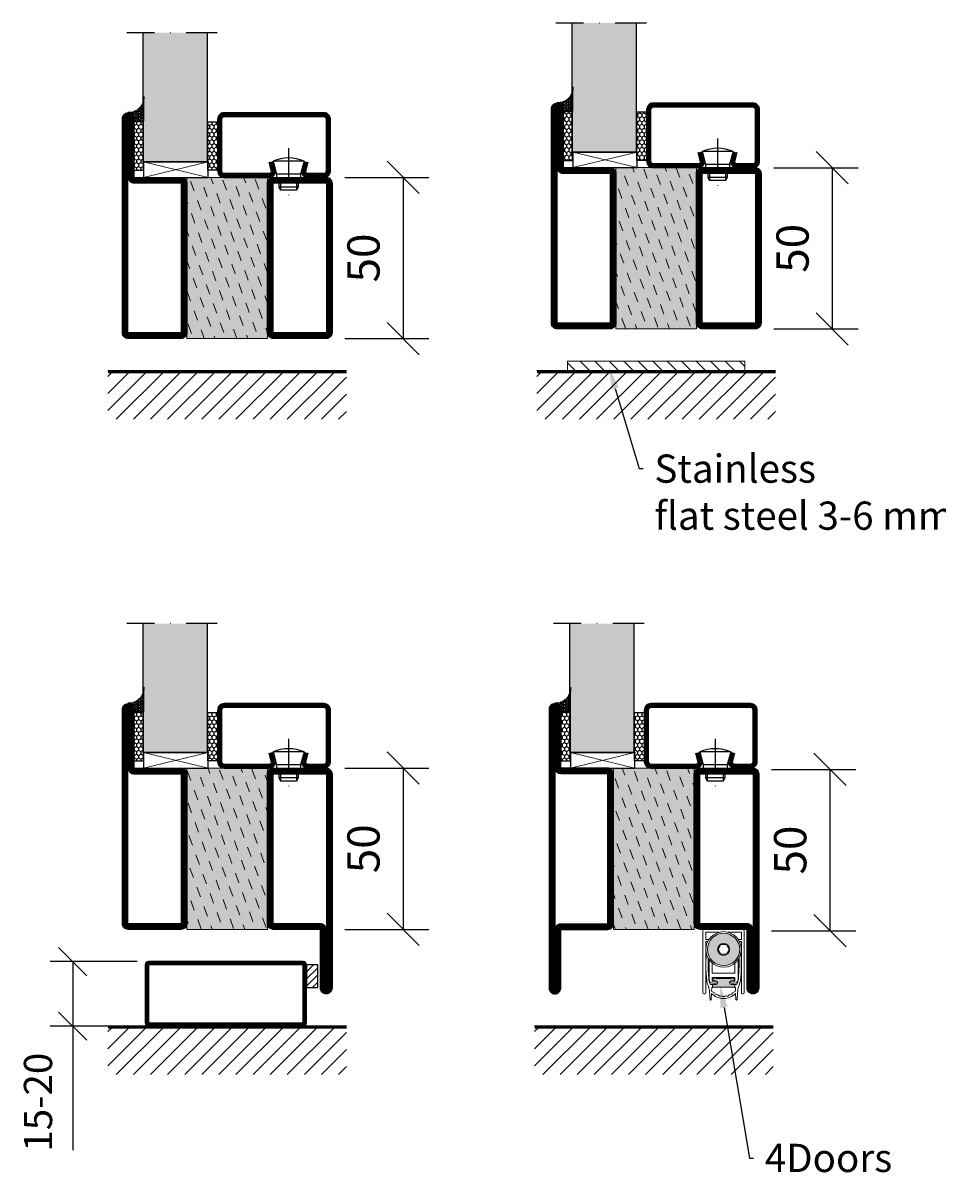
# Model space of a CAD drawing. Units: millimetres. Extents: x 3774 to 6253, y 1545 to 2351.
# Drawn here: x 4894 to 5177, y 1912 to 2271 of the extents above; entities that cross this region are included whole.
import ezdxf
from ezdxf import colors
from ezdxf.entities.mleader import LeaderData, LeaderLine
from ezdxf.math import Vec2, Vec3

# ---------------------------------------------------------------- set-up
doc = ezdxf.new("R2010")
doc.units = ezdxf.units.MM
doc.header["$LTSCALE"] = 19.36
doc.header["$PDMODE"] = 3
doc.header["$PDSIZE"] = 0.3125
doc.linetypes.add('DASHDOT', pattern=[1, 0.5, -0.25, 0, -0.25])
doc.layers.get('0').update_dxf_attribs({"linetype": 'CONTINUOUS'})
doc.layers.get('Defpoints').update_dxf_attribs({"linetype": 'CONTINUOUS'})
for name, color, linetype in [('CENTRUM', 3, 'DASHDOT'), ('DIM', 4, 'CONTINUOUS'), ('DIMENSION', 2, 'CONTINUOUS'), ('FOGNINGB', 5, 'CONTINUOUS'), ('GLAS_MED_FOGNING', 2, 'CONTINUOUS'), ('ISOLATOR', 2, 'CONTINUOUS'), ('KON', 8, 'CONTINUOUS'), ('SPKONTUR', 7, 'CONTINUOUS'), ('STALPROFIL', 1, 'CONTINUOUS')]:
    doc.layers.add(name, color=color, linetype=linetype)
doc.layers.add('KONTUUR', color=7, linetype='CONTINUOUS', lineweight=35)
doc.styles.get("Standard").update_dxf_attribs({"font": 'geniso.shx', "width": 0.7, "oblique": 15, "height": 2.5})
doc.dimstyles.new('Gen-Iso', dxfattribs={"dimtxt": 2.5, "dimasz": 2.5, "dimexe": 2, "dimexo": 1, "dimgap": 1.5, "dimtad": 1, "dimtxsty": 'Standard', "dimblk": 'OBLIQUE', "dimcen": 2.5, "dimclrd": 2, "dimclre": 2, "dimclrt": 6, "dimadec": 0, "dimazin": 0, "dimtfac": 1, "dimtmove": 0, "dimatfit": 3, "dimfxl": 1, "dimlwd": -1, "dimlwe": -1, "dimarcsym": 0})

# ---------------------------------------------------------------- blocks, each defined once
blk = doc.blocks.new('5021')
at = {"layer": 'SPKONTUR'}
for points in [[(-15, -16.4), (-15, -1.8, -0.414214), (-13.2, 0), (33.2, 0, -0.414214), (35, -1.8), (35, -18.2, -0.414214), (33.2, -20), (-33.2, -20, -0.414214), (-35, -18.2), (-35, -18.2, -0.414214), (-33.2, -16.4)], [(-13.25, -16.4), (-13.25, -1.8, -0.414214), (-13.2, -1.75), (33.2, -1.75, -0.414214), (33.25, -1.8), (33.25, -18.2, -0.414214), (33.2, -18.25), (-33.2, -18.25, -0.413618), (-33.25, -18.2, -0.413579), (-33.2, -18.15), (-15, -18.15, 0.414214)]]:
    blk.add_lwpolyline(points, format="xyb", close=True, dxfattribs=at)
at = {"layer": 'STALPROFIL', "const_width": 1.75}
blk.add_lwpolyline([(-14.13, -16.4), (-14.13, -1.8, -0.414214), (-13.2, -0.87), (33.2, -0.87, -0.414214), (34.12, -1.8), (34.12, -18.2, -0.414214), (33.2, -19.12), (-33.2, -19.12, -0.414214), (-34.13, -18.2, -0.414214), (-33.2, -17.27), (-15, -17.27, 0.414214)], format="xyb", close=True, dxfattribs=at)
blk = doc.blocks.new('5020')
at = {"layer": 'SPKONTUR'}
for points in [[(-13.2, 0, -0.4142136), (-15, 1.8), (-15, 18.2, -0.4142136), (-13.2, 20), (33.2, 20, -0.4142136), (35, 18.2), (35, 1.8, -0.4142136), (33.2, 0)], [(-13.2, 1.75, -0.4142136), (-13.25, 1.8), (-13.25, 18.2, -0.4142136), (-13.2, 18.25), (33.2, 18.25, -0.4142136), (33.25, 18.2), (33.25, 1.8, -0.4142136), (33.2, 1.75)]]:
    blk.add_lwpolyline(points, format="xyb", close=True, dxfattribs=at)
at = {"layer": 'STALPROFIL', "const_width": 1.75}
blk.add_lwpolyline([(-13.2, 0.875, -0.4142136), (-14.125, 1.8), (-14.125, 18.2, -0.4142136), (-13.2, 19.125), (33.2, 19.125, -0.4142136), (34.125, 18.2), (34.125, 1.8, -0.4142136), (33.2, 0.875)], format="xyb", close=True, dxfattribs=at)
blk = doc.blocks.new('75025')
at = {"layer": 'ISOLATOR', "lineweight": 0}
h = blk.add_hatch(dxfattribs=at)
h.set_pattern_fill('DASH', color=256, angle=20, style=0)
h.set_pattern_definition([(20, (-10, 0), (1.8976, 4.06944), [3.175, -3.175])])
h.paths.add_polyline_path([(25, 0), (25, 25), (-25, 25), (-25, 0)])
blk.add_lwpolyline([(-25, 0), (25, 0), (25, 25), (-25, 25)], close=True, dxfattribs=at)
blk = doc.blocks.new('*U118')
at = {"lineweight": 0}
for name, p in [('5020', (15, 12.5)), ('5021', (15, -12.5))]:
    blk.add_blockref(name, p, dxfattribs=at)
at = {"layer": 'ISOLATOR', "lineweight": 0}
blk.add_blockref('75025', (25, -12.5), dxfattribs=at)
blk = doc.blocks.new('_Oblique')
at = {"color": 0, "linetype": 'ByBlock', "lineweight": -2}
blk.add_line((-0.5, -0.5), (0.5, 0.5), dxfattribs=at)
blk = doc.blocks.new('*D148')
at = {"layer": 'Defpoints', "color": 0, "lineweight": 0, "transparency": 16777216}
for p in [(4989.34, 2223.42), (4989.34, 2173.42), (5011.39, 2173.42)]:
    blk.add_point(p, dxfattribs=at)
at = {"layer": 'DIM', "color": 2, "transparency": 16777216}
for p, q in [((4993.34, 2223.42), (5019.39, 2223.42)), ((5011.39, 2223.42), (5011.39, 2173.42)), ((4993.34, 2173.42), (5019.39, 2173.42))]:
    blk.add_line(p, q, dxfattribs=at)
at = {"layer": 'DIM', "color": 2, "transparency": 16777216, "xscale": 10, "yscale": 10, "zscale": 10}
for p, rotation in [((5011.39, 2223.42), 90), ((5011.39, 2173.42), 270)]:
    blk.add_blockref('_Oblique', p, dxfattribs=dict(at, rotation=rotation))
at = {"layer": 'DIM', "color": 6, "lineweight": 0, "transparency": 16777216, "insert": (5000.39, 2198.42), "char_height": 10, "attachment_point": 5, "rotation": 90}
blk.add_mtext('50', dxfattribs=at)
blk = doc.blocks.new('*X106')
at = {"color": 0}
for p, q in [((-62, -67.3), (-50.1, -55.4)), ((-62, -62), (-55.4, -55.4)), ((-62, -56.7), (-60.7, -55.4)), ((-59.39, -70), (-44.79, -55.4)), ((-54.09, -70), (-39.49, -55.4)), ((-48.79, -70), (-34.19, -55.4)), ((-43.48, -70), (-28.88, -55.4)), ((-38.18, -70), (-23.58, -55.4)), ((-32.88, -70), (-18.28, -55.4)), ((-27.57, -70), (-12.97, -55.4)), ((-22.27, -70), (-7.67, -55.4)), ((-16.97, -70), (-2.37, -55.4)), ((-11.66, -70), (2.94, -55.4)), ((-6.36, -70), (8.24, -55.4)), ((-1.06, -70), (12, -56.94)), ((4.25, -70), (12, -62.25)), ((9.55, -70), (12, -67.55))]:
    blk.add_line(p, q, dxfattribs=at)
blk = doc.blocks.new('*D153')
at = {"layer": 'Defpoints', "color": 0, "lineweight": 0, "transparency": 16777216}
for p in [(5122.35, 2226.42), (5122.35, 2176.42), (5144.4, 2176.42)]:
    blk.add_point(p, dxfattribs=at)
at = {"layer": 'DIM', "color": 2, "transparency": 16777216}
for p, q in [((5126.35, 2226.42), (5152.4, 2226.42)), ((5144.4, 2226.42), (5144.4, 2176.42)), ((5126.35, 2176.42), (5152.4, 2176.42))]:
    blk.add_line(p, q, dxfattribs=at)
at = {"layer": 'DIM', "color": 2, "transparency": 16777216, "xscale": 10, "yscale": 10, "zscale": 10}
for p, rotation in [((5144.4, 2226.42), 90), ((5144.4, 2176.42), 270)]:
    blk.add_blockref('_Oblique', p, dxfattribs=dict(at, rotation=rotation))
at = {"layer": 'DIM', "color": 6, "lineweight": 0, "transparency": 16777216, "insert": (5133.4, 2201.42), "char_height": 10, "attachment_point": 5, "rotation": 90}
blk.add_mtext('50', dxfattribs=at)
blk = doc.blocks.new('*D155')
at = {"layer": 'Defpoints', "color": 0, "lineweight": 0, "transparency": 16777216}
for p in [(4989.34, 2040.27), (4989.34, 1990.27), (5011.39, 1990.27)]:
    blk.add_point(p, dxfattribs=at)
at = {"layer": 'DIM', "color": 2, "transparency": 16777216}
for p, q in [((4993.34, 2040.27), (5019.39, 2040.27)), ((5011.39, 2040.27), (5011.39, 1990.27)), ((4993.34, 1990.27), (5019.39, 1990.27))]:
    blk.add_line(p, q, dxfattribs=at)
at = {"layer": 'DIM', "color": 2, "transparency": 16777216, "xscale": 10, "yscale": 10, "zscale": 10}
for p, rotation in [((5011.39, 2040.27), 90), ((5011.39, 1990.27), 270)]:
    blk.add_blockref('_Oblique', p, dxfattribs=dict(at, rotation=rotation))
at = {"layer": 'DIM', "color": 6, "lineweight": 0, "transparency": 16777216, "insert": (5000.39, 2015.27), "char_height": 10, "attachment_point": 5, "rotation": 90}
blk.add_mtext('50', dxfattribs=at)
blk = doc.blocks.new('5022')
at = {"layer": 'SPKONTUR', "flags": 128}
blk.add_lwpolyline([(-15, -1.8), (-15, -16.4), (-33.2, -16.4, 0.414214), (-35, -18.2), (-35, -18.2, 0.414214), (-33.2, -20), (53.2, -20, 0.414214), (55, -18.2), (55, -18.2, 0.414214), (53.2, -16.4), (35, -16.4), (35, -1.8, 0.414214), (33.2, 0), (-13.2, 0, 0.414214)], format="xyb", close=True, dxfattribs=at)
at = {"layer": 'SPKONTUR'}
for points in [[(10, -18.25), (53.2, -18.25, 0.413617), (53.25, -18.2, 0.413581), (53.2, -18.15), (35, -18.15, -0.414214), (33.25, -16.4), (33.25, -1.8, 0.414214), (33.2, -1.75), (10, -1.75), (-13.2, -1.75, 0.414214), (-13.25, -1.8), (-13.25, -16.4, -0.414214), (-15, -18.15), (-33.2, -18.15, 0.413629), (-33.25, -18.2, 0.413569), (-33.2, -18.25)], [(53.2, -18.25), (53.2, -18.25, 0.413617), (53.25, -18.2, 0.413581), (53.2, -18.15), (35, -18.15, -0.414214), (33.25, -16.4), (33.25, -1.8, 0.414214), (33.2, -1.75), (33.2, -1.75), (-13.2, -1.75, 0.414214), (-13.25, -1.8), (-13.25, -16.4, -0.414214), (-15, -18.15), (-33.2, -18.15, 0.413629), (-33.25, -18.2, 0.413569), (-33.2, -18.25)]]:
    blk.add_lwpolyline(points, format="xyb", close=True, dxfattribs=at)
at = {"layer": 'STALPROFIL', "const_width": 1.75, "flags": 128}
blk.add_lwpolyline([(53.2, -17.28), (35, -17.28, -0.414214), (34.12, -16.4), (34.12, -1.8, 0.414214), (33.2, -0.88), (33.2, -0.88), (-13.2, -0.88, 0.414214), (-14.12, -1.8), (-14.12, -16.4, -0.414214), (-15, -17.28), (-33.2, -17.28, 0.414214), (-34.12, -18.2, 0.414214), (-33.2, -19.12), (53.2, -19.12, 0.414214), (54.12, -18.2, 0.414214)], format="xyb", close=True, dxfattribs=at)
blk.add_lwpolyline([(53.2, -19.12), (53.2, -19.12)], dxfattribs=at)
blk = doc.blocks.new('*U141')
at = {"lineweight": 0, "rotation": 180}
blk.add_blockref('5021', (35, 12.5), dxfattribs=at)
at = {"lineweight": 0}
blk.add_blockref('5022', (15, -12.5), dxfattribs=at)
at = {"layer": 'ISOLATOR', "lineweight": 0}
blk.add_blockref('75025', (25, -12.5), dxfattribs=at)
blk = doc.blocks.new('*D156')
at = {"layer": 'Defpoints', "color": 0, "lineweight": 0, "transparency": 16777216}
for p in [(5121.63, 2039.87), (5121.63, 1989.87), (5143.68, 1989.87)]:
    blk.add_point(p, dxfattribs=at)
at = {"layer": 'DIM', "color": 2, "transparency": 16777216}
for p, q in [((5125.63, 2039.87), (5151.68, 2039.87)), ((5143.68, 2039.87), (5143.68, 1989.87)), ((5125.63, 1989.87), (5151.68, 1989.87))]:
    blk.add_line(p, q, dxfattribs=at)
at = {"layer": 'DIM', "color": 2, "transparency": 16777216, "xscale": 10, "yscale": 10, "zscale": 10}
for p, rotation in [((5143.68, 2039.87), 90), ((5143.68, 1989.87), 270)]:
    blk.add_blockref('_Oblique', p, dxfattribs=dict(at, rotation=rotation))
at = {"layer": 'DIM', "color": 6, "lineweight": 0, "transparency": 16777216, "insert": (5132.68, 2014.87), "char_height": 10, "attachment_point": 5, "rotation": 90}
blk.add_mtext('50', dxfattribs=at)
blk = doc.blocks.new('A$C73C61756')
at = {"layer": 'DIMENSION', "lineweight": 0}
h = blk.add_hatch(color=256, dxfattribs=at)
h.dxf.hatch_style = 1
edge = h.paths.add_edge_path(flags=17)
edge.add_line((14.3, 17.39), (7.31, 17.36))
edge.add_arc((10.82, 13.8), 5, 134.5493, 180)
edge.add_arc((10.82, 13.8), 5, 180, 360)
edge.add_arc((10.82, 13.8), 5, 0, 45.9317)
edge = h.paths.add_edge_path(flags=16)
edge.add_arc((10.82, 13.8), 1.87, 0, 360)
h.paths.add_polyline_path([(12.55, 13.8), (11.68, 12.3), (9.95, 12.3), (9.09, 13.8), (9.95, 15.3), (11.68, 15.3)], flags=16)
edge = h.paths.add_edge_path()
edge.add_arc((10.82, 13.8), 5, 0, 360)
h = blk.add_hatch(color=256, dxfattribs=at)
h.dxf.hatch_style = 1
h.paths.add_polyline_path([(15.82, 13.8, 1), (5.82, 13.8, 1)])
h.paths.add_polyline_path([(8.95, 13.8, -1), (12.68, 13.8, -1)], flags=16)
h.paths.add_polyline_path([(9.09, 13.8), (9.95, 15.3), (11.68, 15.3), (12.55, 13.8), (11.68, 12.3), (9.95, 12.3)], flags=0)
h = blk.add_hatch(color=256, dxfattribs=at)
h.dxf.hatch_style = 1
h.paths.add_polyline_path([(14.13, 4.25), (14.13, 4.62, 0.422694), (13.89, 4.85, -0.007375), (10.82, 4.8, -0.007375), (7.74, 4.85, 0.422694), (7.51, 4.62), (7.51, 4.25, 0.414214), (7.74, 4.02), (8.45, 4.02, -0.414214), (8.95, 3.52), (8.95, 3.42, -0.414214), (8.45, 2.92), (7.33, 2.92), (7.33, 2.08, -0.069909), (7.39, 2.09), (10.82, 2.09), (14.24, 2.09, -0.06991), (14.31, 2.08), (14.31, 2.92), (13.19, 2.92, -0.414214), (12.69, 3.42), (12.69, 3.52, -0.414214), (13.19, 4.02), (13.9, 4.02, 0.414214)])
for p, q in [((4.42, 19.5), (4.42, 0.3)), ((5.57, 20), (4.92, 20)), ((5.32, 19.1), (9.35, 19.1)), ((5.32, 16.9), (5.32, 19.1)), ((5.57, 20), (16.07, 20)), ((12.29, 19.1), (16.32, 19.1)), ((16.72, 20), (16.07, 20)), ((16.32, 19.1), (16.32, 16.9)), ((17.22, 0.3), (17.22, 19.5)), ((6.27, 16.9), (5.32, 16.9)), ((5.32, 0.3), (5.32, 16.3)), ((5.32, 16.3), (5.92, 16.3)), ((9.95, 15.3), (9.09, 13.8)), ((11.68, 15.3), (9.95, 15.3)), ((12.55, 13.8), (11.68, 15.3)), ((16.32, 16.9), (15.36, 16.9)), ((15.72, 16.3), (16.32, 16.3)), ((16.32, 16.3), (16.32, 0.3)), ((9.09, 13.8), (9.95, 12.3)), ((9.95, 12.3), (11.68, 12.3)), ((11.68, 12.3), (12.55, 13.8)), ((5.36, 10.74), (5.33, 8.94)), ((6.24, 4.7), (6.07, 7.59)), ((6.32, 10.64), (6.32, 4.5)), ((7.32, 6.4), (7.32, 9.56)), ((14.32, 9.56), (14.32, 6.4)), ((15.32, 4.5), (15.32, 10.64)), ((15.57, 7.59), (15.39, 4.7)), ((16.3, 8.94), (16.27, 10.74)), ((5.41, 6.37), (5.6, 4.17)), ((10.82, 6.4), (7.32, 6.4)), ((7.32, 4), (7.32, 5.1)), ((7.32, 5.1), (10.82, 5.1)), ((8.47, 4), (7.32, 4)), ((7.51, 4.62), (7.51, 4.25)), ((7.74, 4.02), (8.45, 4.02)), ((14.32, 6.4), (10.82, 6.4)), ((10.82, 5.1), (14.32, 5.1)), ((14.32, 4), (13.17, 4)), ((13.19, 4.02), (13.9, 4.02)), ((14.13, 4.25), (14.13, 4.62)), ((14.32, 5.1), (14.32, 4)), ((16.03, 4.17), (16.22, 6.37)), ((4.72, 0), (5.02, 0)), ((8.45, 2.92), (6.89, 2.92)), ((7.01, -1.72), (7.09, 0.17)), ((7.12, 0.9), (7.16, 1.87)), ((7.82, 0.47), (7.12, 0.9)), ((7.33, 2.92), (7.33, 2.09)), ((7.39, 2.09), (10.82, 2.09)), ((7.52, 3.3), (8.47, 3.3)), ((8.95, 3.52), (8.95, 3.42)), ((10.82, 2.09), (14.24, 2.09)), ((12.69, 3.42), (12.69, 3.52)), ((13.17, 3.3), (14.12, 3.3)), ((14.75, 2.92), (13.19, 2.92)), ((14.51, 0.9), (13.81, 0.47)), ((14.31, 2.92), (14.31, 2.09)), ((14.47, 1.87), (14.51, 0.9)), ((14.55, 0.17), (14.63, -1.72)), ((16.62, 0), (16.92, 0))]:
    blk.add_line(p, q, dxfattribs=at)
for radius in [5.5, 5, 1.87]:
    blk.add_circle((10.82, 13.8), radius, dxfattribs=at)
for centre, radius, start, end in [((4.92, 19.5), 0.5, 90, 180), ((16.72, 19.5), 0.5, 0, 90), ((35.36, 10.21), 30, 175.4619, 179), ((42, 9.79), 36, 177.9044, 183.5), ((-20.36, 9.79), 36, 356.5, 2.0956), ((-13.72, 10.21), 30, 1, 4.5381), ((42.31, 8.29), 36.98, 179, 180), ((27.43, 8.29), 22.11, 180, 185), ((-5.8, 8.29), 22.11, 355, 0), ((-20.68, 8.29), 36.98, 0, 1), ((10.58, 4.6), 5, 185, 203.6533), ((11.23, 5.01), 5, 183.5, 202.3901), ((7.52, 4.5), 1.2, 180, 270), ((7.74, 4.62), 0.23, 88.3098, 180), ((7.74, 4.25), 0.23, 180, 270), ((10.82, 109.06), 104.26, 268.3098, 270), ((8.45, 3.52), 0.5, 0, 90), ((8.47, 3.65), 0.35, 0, 90), ((8.47, 3.65), 0.35, 270, 0), ((10.82, 109.06), 104.26, 270, 271.6902), ((13.19, 3.52), 0.5, 90, 180), ((13.17, 3.65), 0.35, 90, 180), ((13.17, 3.65), 0.35, 180, 270), ((13.9, 4.62), 0.23, 0, 91.6902), ((13.9, 4.25), 0.23, 270, 0), ((14.12, 4.5), 1.2, 270, 0), ((10.4, 5.01), 5, 337.6099, 356.5), ((11.05, 4.6), 5, 336.3467, 355), ((4.72, 0.3), 0.3, 180, 270), ((5.02, 0.3), 0.3, 270, 0), ((1.42, 0.59), 5, 5.1395, 23.6533), ((-76.42, -6.41), 83.16, 3.241, 5.1395), ((6.89, 3.22), 0.3, 202.3901, 270), ((10.82, 3.75), 5.17, 223.8147, 270), ((7.39, 1.86), 0.23, 90, 177.5762), ((7.39, -0.23), 0.826, 22.7403, 58.2553), ((8.58, 0.26), 0.46, 202.7403, 273.2597), ((8.45, 3.42), 0.5, 270, 0), ((10.82, 3.75), 5.17, 270, 316.1853), ((13.19, 3.42), 0.5, 180, 270), ((13.06, 0.26), 0.46, 266.7403, 337.2597), ((14.25, -0.23), 0.826, 121.7447, 157.2597), ((14.24, 1.86), 0.23, 2.4238, 90), ((14.75, 3.22), 0.3, 270, 337.6099), ((98.05, -6.41), 83.16, 174.8605, 176.759), ((20.21, 0.59), 5, 156.3467, 174.8605), ((16.62, 0.3), 0.3, 180, 270), ((16.92, 0.3), 0.3, 270, 0), ((6.81, -1.71), 0.202, 181.1054, 357.2448), ((8.65, -1.02), 0.826, 38.7403, 93.2597), ((9.65, -0.22), 0.46, 218.7403, 289.2597), ((10.08, -1.43), 0.826, 54.7403, 109.2597), ((10.82, -0.38), 0.46, 234.7403, 270), ((10.82, -0.38), 0.46, 270, 305.2597), ((11.56, -1.43), 0.826, 70.7403, 125.2597), ((11.98, -0.22), 0.46, 250.7403, 321.2597), ((12.99, -1.02), 0.826, 86.7403, 141.2597), ((14.83, -1.71), 0.202, 182.7552, 358.8946)]:
    blk.add_arc(centre, radius, start, end, dxfattribs=at)
blk = doc.blocks.new('*U140')
at = {"lineweight": 0, "rotation": 180}
blk.add_blockref('5021', (35, 12.5), dxfattribs=at)
at = {"lineweight": 0}
blk.add_blockref('5021', (15, -12.5), dxfattribs=at)
at = {"layer": 'ISOLATOR', "lineweight": 0}
blk.add_blockref('75025', (25, -12.5), dxfattribs=at)
blk = doc.blocks.new('*D167')
at = {"layer": 'Defpoints', "color": 0, "lineweight": 0, "transparency": 16777216}
for p in [(4989.34, 2040.27), (4989.34, 1990.27), (5011.39, 1990.27)]:
    blk.add_point(p, dxfattribs=at)
at = {"layer": 'DIM', "color": 2, "transparency": 16777216}
for p, q in [((4993.34, 2040.27), (5019.39, 2040.27)), ((5011.39, 2040.27), (5011.39, 1990.27)), ((4993.34, 1990.27), (5019.39, 1990.27))]:
    blk.add_line(p, q, dxfattribs=at)
at = {"layer": 'DIM', "color": 2, "transparency": 16777216, "xscale": 10, "yscale": 10, "zscale": 10}
for p, rotation in [((5011.39, 2040.27), 90), ((5011.39, 1990.27), 270)]:
    blk.add_blockref('_Oblique', p, dxfattribs=dict(at, rotation=rotation))
at = {"layer": 'DIM', "color": 6, "lineweight": 0, "transparency": 16777216, "insert": (5000.39, 2015.27), "char_height": 10, "attachment_point": 5, "rotation": 90}
blk.add_mtext('50', dxfattribs=at)
blk = doc.blocks.new('*D207')
at = {"layer": 'Defpoints', "color": 0, "lineweight": 0, "transparency": 16777216}
for p in [(4932.44, 1980.27), (4908.96, 1960.27), (4932.44, 1960.27)]:
    blk.add_point(p, dxfattribs=at)
at = {"layer": 'DIMENSION', "color": 2, "transparency": 16777216}
for p, q in [((4928.94, 1980.27), (4901.96, 1980.27)), ((4908.96, 1980.27), (4908.96, 1960.27)), ((4928.94, 1960.27), (4901.96, 1960.27)), ((4908.96, 1960.27), (4908.96, 1921.87))]:
    blk.add_line(p, q, dxfattribs=at)
at = {"layer": 'DIMENSION', "color": 2, "transparency": 16777216, "xscale": 8.75, "yscale": 8.75, "zscale": 8.75}
for p, rotation in [((4908.96, 1980.27), 90), ((4908.96, 1960.27), 270)]:
    blk.add_blockref('_Oblique', p, dxfattribs=dict(at, rotation=rotation))
at = {"layer": 'DIMENSION', "color": 6, "lineweight": 0, "transparency": 16777216, "insert": (4899.33, 1936.7), "char_height": 8.75, "attachment_point": 5, "rotation": 90}
blk.add_mtext('15-20', dxfattribs=at)
blk = doc.blocks.new('SP40020')
at = {"layer": 'CENTRUM'}
blk.add_line((-13, 34.07), (-13, 18), dxfattribs=at)
at = {"layer": 'GLAS_MED_FOGNING'}
for p, q in [((-8.2, 30), (-17.8, 30)), ((-17.8, 30), (-16.73, 26)), ((-8.2, 30), (-9.27, 26)), ((-9.27, 26), (-16.73, 26)), ((-16.73, 26), (-16.73, 25)), ((-9.27, 26), (-9.27, 25)), ((-16, 23.5), (-16, 22)), ((-10, 22), (-16, 22)), ((-16, 22), (-15.5, 21)), ((-15.5, 23.5), (-15.5, 21)), ((-10.5, 23.5), (-10.5, 21)), ((-10, 22), (-10.5, 21)), ((-10, 23.5), (-10, 22)), ((-10.5, 21), (-15.5, 21))]:
    blk.add_line(p, q, dxfattribs=at)
blk.add_arc((-13, 18.93), 12.07, 66.5445, 113.4555, dxfattribs=at)
blk = doc.blocks.new('*U195')
at = {"layer": 'STALPROFIL'}
h = blk.add_hatch(dxfattribs=at)
h.set_pattern_fill('NET3', color=252, scale=0.25, angle=-90)
h.set_pattern_definition([(270, (-16.4796, 104.3988), (0.79375, -2e-15), []), (330, (-16.4796, 104.3988), (0.396875, 0.6874077), []), (30, (-16.4796, 104.3988), (-0.396875, 0.6874077), [])])
h.paths.add_polyline_path([(-57.86, 24.32, -0.411884), (-62.76, 20.05, -0.383307), (-60.86, 17.5), (-57.86, 17.5)])
h = blk.add_hatch(dxfattribs=at)
h.set_pattern_fill('HONEY', color=252, scale=0.25, angle=-90)
h.set_pattern_definition([(270, (-16.5188, 104.69716), (0.6874077, -1.190625), [0.79375, -1.5875]), (30, (-16.5188, 104.69716), (0.6874077, 1.190625), [0.79375, -1.5875]), (330, (-16.5188, 104.69716), (1.3748153, -3e-09), [-1.5875, 0.79375])])
h.paths.add_polyline_path([(-57.9, 17.2), (-60.9, 17.2), (-60.9, 2.2), (-57.9, 2.2)])
h = blk.add_hatch(dxfattribs=at)
h.set_pattern_fill('HONEY', color=252, scale=0.25, angle=-90)
h.set_pattern_definition([(270, (-33.04466, 104.69716), (0.6874077, -1.190625), [0.79375, -1.5875]), (30, (-33.04466, 104.69716), (0.6874077, 1.190625), [0.79375, -1.5875]), (330, (-33.04466, 104.69716), (1.3748153, -3e-09), [-1.5875, 0.79375])])
h.paths.add_polyline_path([(-35.04, 17.2), (-38.04, 17.2), (-38.04, 2.2), (-35.04, 2.2)])
for p, q in [((-38.07, 4.74), (-38.07, 19.74)), ((-58.09, 4.74), (-37.66, 4.74)), ((-57.67, 4.74), (-37.89, 4.74))]:
    blk.add_line(p, q)
blk.add_lwpolyline([(-57.86, 17.5), (-57.86, 25, -0.455957), (-62.76, 20.05, -0.383307), (-60.86, 17.5)], format="xyb", close=True)
for points in [[(-57.9, 2.2), (-57.9, 17.2), (-60.9, 17.2), (-60.9, 2.2)], [(-38.04, 2.2), (-38.04, 17.2), (-35.04, 17.2), (-35.04, 2.2)]]:
    blk.add_lwpolyline(points, close=True)
at = {"layer": 'CENTRUM'}
blk.add_line((-35.06, 44.74), (-63.09, 44.74), dxfattribs=at)
at = {"layer": 'FOGNINGB'}
for p, q in [((-58.09, 4.74), (-58.09, 44.74)), ((-38.07, 4.74), (-38.07, 44.74)), ((-38.07, 4.74), (-57.67, 4.74))]:
    blk.add_line(p, q, dxfattribs=at)
at = {"layer": 'GLAS_MED_FOGNING'}
blk.add_line((-57.92, 2.51), (-57.92, 4.49), dxfattribs=at)
at = {"layer": 'KON'}
for p, q in [((-57.9, 4.74), (-57.92, 4.74)), ((-57.92, 4.74), (-38.07, 4.74)), ((-57.92, 4.74), (-38.07, 4.74)), ((-38.07, 4.74), (-57.9, 4.74)), ((-38.07, 4.74), (-57.9, 4.74)), ((-38.07, 4.74), (-38.07, 4.74))]:
    blk.add_line(p, q, dxfattribs=at)
at = {"layer": 'SPKONTUR'}
for points in [[(-8.17, 4.94), (-8.98, 1.94, 0.414214), (-6.98, -0.06), (-1.98, -0.06, 0.414214), (0.02, 1.94), (0.02, 17.94, 0.414214), (-1.98, 19.94), (-32.98, 19.94, 0.414214), (-34.98, 17.94), (-34.98, 1.94, 0.414214), (-32.98, -0.06), (-18.98, -0.06, 0.414214), (-16.98, 1.94), (-17.78, 4.94)], [(-6.97, 4.62), (-7.72, 1.82, 0.36588), (-6.98, 1.19), (-1.98, 1.19, 0.414214), (-1.23, 1.94), (-1.23, 17.94, 0.414214), (-1.98, 18.69), (-32.98, 18.69, 0.414214), (-33.73, 17.94), (-33.73, 1.94, 0.414214), (-32.98, 1.19), (-18.98, 1.19, 0.36588), (-18.24, 1.82), (-18.99, 4.62)]]:
    blk.add_lwpolyline(points, format="xyb", dxfattribs=at)
at = {"layer": 'STALPROFIL', "const_width": 1.25}
blk.add_lwpolyline([(-7.57, 4.78), (-8.35, 1.87, 0.398381), (-6.98, 0.57), (-1.98, 0.57, 0.414214), (-0.6, 1.94), (-0.6, 17.94, 0.414214), (-1.98, 19.32), (-32.98, 19.32, 0.414214), (-34.35, 17.94), (-34.35, 1.94, 0.414214), (-32.98, 0.57), (-18.98, 0.57, 0.398381), (-17.6, 1.87), (-18.39, 4.78)], format="xyb", dxfattribs=at)
at = {"layer": 'GLAS_MED_FOGNING', "extrusion": (0, 0, -1), "xscale": -1, "zscale": -1}
blk.add_blockref('SP40020', (-0.02, -25.06), dxfattribs=at)

msp = doc.modelspace()

# ---------------------------------------------------------------- hatches: boundary and pattern name
at = {"layer": 'DIMENSION', "lineweight": 0, "true_color": 0xd3e9ff}
h = msp.add_hatch(color=254, dxfattribs=at)
h.dxf.hatch_style = 1
h.paths.add_polyline_path([(5083.799, 2271.225), (5063.755, 2271.225), (5063.755, 2231.225), (5083.799, 2231.225)])
h = msp.add_hatch(color=254, dxfattribs=at)
h.dxf.hatch_style = 1
h.paths.add_polyline_path([(4950.794, 2268.225), (4930.75, 2268.225), (4930.75, 2228.225), (4950.794, 2228.225)])
at = {"layer": 'DIMENSION', "lineweight": 0, "true_color": 0xfae89e}
h = msp.add_hatch(color=41, dxfattribs=at)
h.dxf.hatch_style = 1
h.paths.add_polyline_path([(5102.348, 2226.425), (5077.348, 2226.425), (5077.348, 2176.425), (5102.348, 2176.425)])
h = msp.add_hatch(color=41, dxfattribs=at)
h.dxf.hatch_style = 1
h.paths.add_polyline_path([(4969.343, 2223.425), (4944.343, 2223.425), (4944.343, 2173.425), (4969.343, 2173.425)])
at = {"layer": 'DIMENSION', "lineweight": 0}
h = msp.add_hatch(dxfattribs=at)
h.set_pattern_fill('ANSI31', color=256, angle=90)
h.set_pattern_definition([(135, (-27856.2378, 10554.894), (-2.24506403, -2.24506403), [])])
h.paths.add_polyline_path([(5062.348, 2166.425), (5062.348, 2163.425), (5117.348, 2163.425), (5117.348, 2166.425)])
at = {"layer": 'DIMENSION', "lineweight": 0, "true_color": 0xd3e9ff}
h = msp.add_hatch(color=254, dxfattribs=at)
h.dxf.hatch_style = 1
h.paths.add_polyline_path([(4950.794, 2085.07), (4930.75, 2085.07), (4930.75, 2045.07), (4950.794, 2045.07)])
h = msp.add_hatch(color=254, dxfattribs=at)
h.dxf.hatch_style = 1
h.paths.add_polyline_path([(5083.084, 2085.07), (5063.04, 2085.07), (5063.04, 2045.07), (5083.084, 2045.07)])
at = {"layer": 'DIMENSION', "lineweight": 0, "true_color": 0xfae89e}
h = msp.add_hatch(color=41, dxfattribs=at)
h.dxf.hatch_style = 1
h.paths.add_polyline_path([(4969.343, 2040.269), (4944.343, 2040.269), (4944.343, 1990.269), (4969.343, 1990.269)])
h = msp.add_hatch(color=41, dxfattribs=at)
h.dxf.hatch_style = 1
h.paths.add_polyline_path([(5101.633, 2040.269), (5076.633, 2040.269), (5076.633, 1990.269), (5101.633, 1990.269)])
at = {"layer": 'GLAS_MED_FOGNING', "lineweight": 0}
h = msp.add_hatch(dxfattribs=at)
h.set_pattern_fill('ANSI31', color=256, scale=0.5)
h.set_pattern_definition([(45, (4921.3412, 1975.4094), (-1.122532, 1.122532), [])])
h.paths.add_polyline_path([(4984.943, 1972.264), (4984.943, 1979.264), (4981.443, 1979.268), (4981.443, 1972.268)])

# ---------------------------------------------------------------- linework, layer by layer
at = {"layer": 'DIMENSION', "lineweight": 0}
msp.add_lwpolyline([(5062.348, 2163.425), (5117.348, 2163.425), (5117.348, 2166.425), (5062.348, 2166.425)], close=True, dxfattribs=at)
at = {"layer": 'FOGNINGB', "const_width": 0.8}
for points in [[(4993.843, 2163.025), (4919.843, 2163.025)], [(5126.848, 2163.025), (5052.848, 2163.025)], [(4993.843, 1959.869), (4919.843, 1959.869)], [(5126.133, 1959.869), (5052.133, 1959.869)]]:
    msp.add_lwpolyline(points, dxfattribs=at)
at = {"layer": 'GLAS_MED_FOGNING', "lineweight": 0}
for p, q in [((5063.948, 2226.425), (5083.947, 2231.225)), ((5083.947, 2226.425), (5063.948, 2231.225)), ((4930.943, 2223.425), (4950.942, 2228.225)), ((4950.942, 2223.425), (4930.943, 2228.225)), ((4930.943, 2040.269), (4950.942, 2045.07)), ((4950.942, 2040.269), (4930.943, 2045.07)), ((5063.233, 2040.269), (5083.231, 2045.07)), ((5083.231, 2040.269), (5063.233, 2045.07))]:
    msp.add_line(p, q, dxfattribs=at)
at = {"layer": 'GLAS_MED_FOGNING'}
for points in [[(5063.948, 2226.425), (5083.947, 2226.425), (5083.947, 2231.225), (5063.948, 2231.225)], [(4930.943, 2223.425), (4950.942, 2223.425), (4950.942, 2228.225), (4930.943, 2228.225)], [(4930.943, 2040.269), (4950.942, 2040.269), (4950.942, 2045.07), (4930.943, 2045.07)], [(5063.233, 2040.269), (5083.231, 2040.269), (5083.231, 2045.07), (5063.233, 2045.07)], [(4981.443, 1979.268), (4981.443, 1972.268), (4984.943, 1972.264), (4984.943, 1979.264)]]:
    msp.add_lwpolyline(points, close=True, dxfattribs=at)
at = {"layer": 'SPKONTUR'}
for p, q in [((4993.843, 2163.425), (4919.843, 2163.425)), ((5126.848, 2163.425), (5052.848, 2163.425)), ((4993.843, 1960.269), (4919.843, 1960.269)), ((5126.133, 1960.269), (5052.133, 1960.269))]:
    msp.add_line(p, q, dxfattribs=at)
msp.add_lwpolyline([(4981.443, 1961.269), (4981.443, 1979.269, 0.4142136), (4980.443, 1980.269), (4932.443, 1980.269, 0.4142136), (4931.443, 1979.269), (4931.443, 1961.269, 0.4142136), (4932.443, 1960.269), (4980.443, 1960.269, 0.4142136)], format="xyb", close=True, dxfattribs=at)
msp.add_lwpolyline([(4980.443, 1961.269), (4980.443, 1979.269), (4932.443, 1979.269), (4932.443, 1961.269)], close=True, dxfattribs=at)
at = {"layer": 'STALPROFIL', "const_width": 1}
msp.add_lwpolyline([(4980.943, 1961.269), (4980.943, 1979.269, 0.4142136), (4980.443, 1979.769), (4932.443, 1979.769, 0.4142136), (4931.943, 1979.269), (4931.943, 1961.269, 0.4142136), (4932.443, 1960.769), (4980.443, 1960.769, 0.4142136)], format="xyb", close=True, dxfattribs=at)

# ---------------------------------------------------------------- block references
at = {"lineweight": 0}
for p in [(5121.844, 2226.484), (4988.839, 2223.484), (4988.839, 2040.329), (5121.128, 2040.329)]:
    msp.add_blockref('*U195', p, dxfattribs=at)
at = {"lineweight": 0, "rotation": 270}
for name, p in [('*U118', (4956.843, 2223.425)), ('*U118', (5089.848, 2226.425)), ('*U140', (4956.843, 2040.269)), ('*U141', (5089.133, 2040.269))]:
    msp.add_blockref(name, p, dxfattribs=at)
at = {"layer": 'FOGNINGB'}
for p in [(4981.843, 2218.425), (5114.848, 2218.425), (4981.843, 2015.269), (5114.133, 2015.269)]:
    msp.add_blockref('*X106', p, dxfattribs=at)
at = {"layer": 'KONTUUR'}
msp.add_blockref('A$C73C61756', (5099.915, 1970.269), dxfattribs=at)

# ---------------------------------------------------------------- dimensions: what is measured, and where the dimension line sits
at = {"layer": 'DIM', "lineweight": 0}
for base, p1, p2, picture, middle in [((5144.397, 2176.425), (5122.348, 2226.425), (5122.348, 2176.425), '*D153', (5144.397, 2201.425)), ((5011.392, 2173.425), (4989.343, 2223.425), (4989.343, 2173.425), '*D148', (5011.392, 2198.425)), ((5011.392, 1990.269), (4989.343, 2040.269), (4989.343, 1990.269), '*D155', (5011.392, 2015.269)), ((5011.392, 1990.269), (4989.343, 2040.269), (4989.343, 1990.269), '*D167', (5011.392, 2015.269)), ((5143.681, 1989.867), (5121.633, 2039.867), (5121.633, 1989.867), '*D156', (5143.681, 2014.867))]:
    dim = msp.add_linear_dim(base=base, p1=p1, p2=p2, angle=270, dimstyle='Gen-Iso', dxfattribs=at)
    dim.commit()
    dim.dimension.update_dxf_attribs({"geometry": picture, "text_midpoint": middle, "dimtype": 160})
at = {"layer": 'DIMENSION', "lineweight": 0}
dim = msp.add_linear_dim(base=(4908.96, 1960.269), p1=(4932.443, 1980.269), p2=(4932.443, 1960.269), angle=90, text='15-<>', dimstyle='Gen-Iso', dxfattribs=at)
dim.commit()
dim.dimension.update_dxf_attribs({"geometry": '*D207', "text_midpoint": (4899.334, 1936.695)})

# ---------------------------------------------------------------- leaders
ml = msp.add_multileader_mtext('Standard', dxfattribs=at)
ml.set_content('Stainless\\Pflat steel 3-6 mm.', color=6)
ml.set_leader_properties(color=2, linetype='ByLayer', lineweight=-1)
ml.build(insert=Vec2(0, 0))
ml.multileader.update_dxf_attribs({"dogleg_length": 0.36, "arrow_head_size": 7, "scale": 3.5})
ctx = ml.context
ctx.base_point, ctx.scale, ctx.char_height, ctx.arrow_head_size, ctx.landing_gap_size, ctx.plane_origin = Vec3(5085.801, 2133.118), 3.5, 8.75, 7, 3.5, Vec3(5065.639, 2164.668)
notes = []
notes.append((ctx, [(0, (1, 1, 0), (5084.541, 2133.118), (1, 0), 1.26, [(0, [(5075.158, 2164.668)], 0, [])])]))
ctx.mtext.insert, ctx.mtext.flow_direction = Vec3(5089.301, 2137.493), 5
ml = msp.add_multileader_mtext('Standard', dxfattribs=at)
ml.set_content('4Doors', color=6)
ml.set_leader_properties(color=2, linetype='ByLayer', lineweight=-1)
ml.build(insert=Vec2(0, 0))
ml.multileader.update_dxf_attribs({"dogleg_length": 0.36, "arrow_head_size": 7, "scale": 3.5})
ctx = ml.context
ctx.base_point, ctx.scale, ctx.char_height, ctx.arrow_head_size, ctx.landing_gap_size, ctx.plane_origin = Vec3(5119.994, 1919.393), 3.5, 8.75, 7, 3.5, Vec3(5100.199, 1972.99)
notes.append((ctx, [(0, (1, 1, 0), (5118.734, 1919.393), (1, 0), 1.26, [(0, [(5109.718, 1972.99)], 0, [])])]))
ctx.mtext.insert, ctx.mtext.flow_direction = Vec3(5123.494, 1923.799), 5
for ctx, leaders in notes:
    for number, flags, end, landing, length, lines in leaders:
        leader = LeaderData()
        leader.index, (leader.has_last_leader_line, leader.has_dogleg_vector, leader.attachment_direction) = number, flags
        leader.last_leader_point, leader.dogleg_vector, leader.dogleg_length = Vec3(end), Vec3(landing), length
        for number, points, colour, breaks in lines:
            line = LeaderLine()
            line.index, line.vertices, line.color, line.breaks = number, Vec3.list(points), colors.encode_raw_color(colour), breaks
            leader.lines.append(line)
        ctx.leaders.append(leader)

doc.saveas('drawing.dxf')
